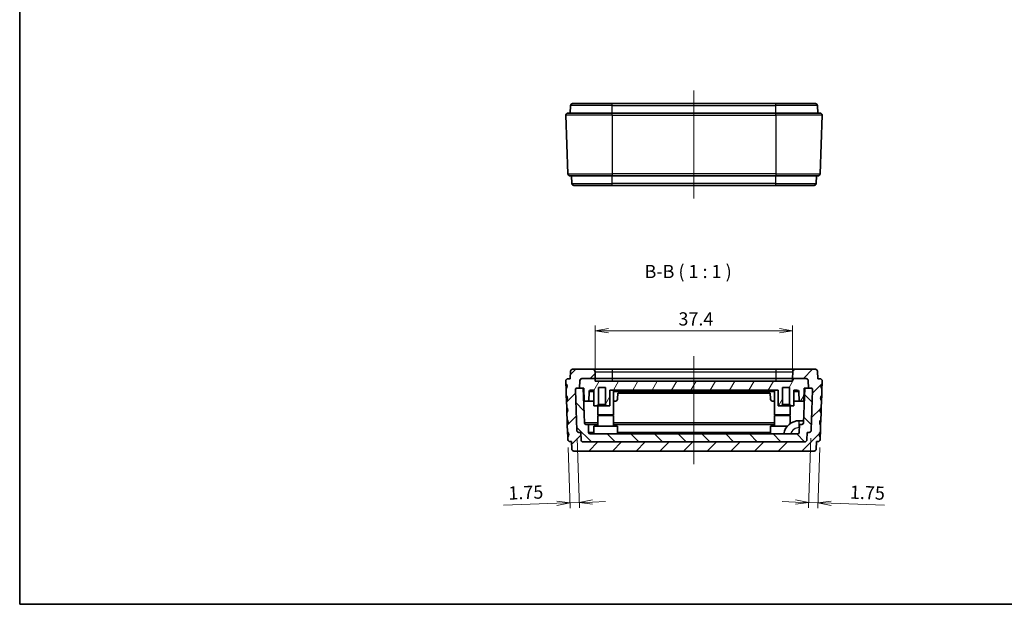
# Model space of a CAD drawing. Units: millimetres. Extents: x 0 to 2797, y 0 to 282.
# Drawn here: x 401 to 588, y 0 to 111 of the extents above; entities that cross this region are included whole.
import ezdxf

# ---------------------------------------------------------------- set-up
doc = ezdxf.new("R2010")
doc.units = ezdxf.units.MM
doc.layers.get('Defpoints').update_dxf_attribs({"lineweight": 25})
for name, color, linetype, lineweight in [('Border (ISO)', 7, 'Continuous', 35), ('Dimension (ISO)', 7, 'Continuous', 18), ('Dimension (ISO) @ 1', 7, 'Continuous', 18), ('Symbol (ISO)', 7, 'Continuous', 18), ('Visible (ISO)', 7, 'Continuous', 35), ('Visible Narrow (ISO)', 7, 'Continuous', 25)]:
    doc.layers.add(name, color=color, linetype=linetype, lineweight=lineweight)
doc.layers.add('Centerline (ISO)', color=7, linetype='Continuous', lineweight=18, true_color=0x80ffff)
doc.layers.add('Hatch (ISO)', color=1, linetype='Continuous', lineweight=18, true_color=0xff0000)
doc.styles.add('Note Text (TK)', font='MS PGothic.ttf')
doc.dimstyles.new('Default - Method 1b (TK)', dxfattribs={"dimtxt": 2.5, "dimasz": 2.5, "dimexe": 1, "dimexo": 1.5, "dimgap": 1, "dimtad": 1, "dimtoh": 1, "dimrnd": 1e-08, "dimdsep": 46, "dimtxsty": 'Note Text (TK)', "dimblk": 'OPEN', "dimcen": 0.09, "dimdle": 5, "dimclrd": 100, "dimclre": 100, "dimclrt": 7, "dimadec": 1, "dimazin": 1, "dimtfac": 1, "dimtmove": 0, "dimatfit": 3, "dimldrblk": 'OPEN', "dimfxl": 0, "dimtolj": 1, "dimlwd": -1, "dimlwe": -1, "dimarcsym": 0})

# ---------------------------------------------------------------- blocks, each defined once
blk = doc.blocks.new('図面枠 tk図枠')
at = {"layer": 'Border (ISO)'}
for p, q in [((14.5, 289), (14.5, 8)), ((14.5, 8), (405.5, 8))]:
    blk.add_line(p, q, dxfattribs=at)
blk = doc.blocks.new('_Open')
at = {"color": 0, "linetype": 'ByBlock', "lineweight": -2}
for p, q in [((-1, 0.167), (0, 0)), ((-1, -0.167), (0, 0)), ((0, 0), (-1, 0))]:
    blk.add_line(p, q, dxfattribs=at)
blk = doc.blocks.new('*D39')
at = {"layer": 'Defpoints', "color": 0, "transparency": 16777216}
for p in [(547.5, 51.83), (510.1, 42.78), (547.5, 42.78)]:
    blk.add_point(p, dxfattribs=at)
at = {"layer": 'Dimension (ISO)', "color": 100, "transparency": 16777216}
for p, q in [((510.1, 44.28), (510.1, 52.83)), ((547.5, 44.28), (547.5, 52.83)), ((512.6, 51.83), (545, 51.83))]:
    blk.add_line(p, q, dxfattribs=at)
at = {"layer": 'Dimension (ISO)', "color": 100, "transparency": 16777216, "xscale": 2.5, "yscale": 2.5, "zscale": 2.5, "rotation": 180}
blk.add_blockref('_Open', (510.1, 51.83), dxfattribs=at)
at = {"layer": 'Dimension (ISO)', "color": 100, "transparency": 16777216, "xscale": 2.5, "yscale": 2.5, "zscale": 2.5}
blk.add_blockref('_Open', (547.5, 51.83), dxfattribs=at)
at = {"layer": 'Dimension (ISO)', "color": 7, "transparency": 16777216, "insert": (525.85, 54.08), "char_height": 2.5, "attachment_point": 4, "style": 'Note Text (TK)'}
blk.add_mtext('\\A1;37.4', dxfattribs=at)
blk = doc.blocks.new('*D40')
at = {"layer": 'Defpoints', "color": 0, "transparency": 16777216}
for p in [(506.58, 32.97), (504.89, 31.22), (505.31, 19.23)]:
    blk.add_point(p, dxfattribs=at)
at = {"layer": 'Dimension (ISO)', "color": 100, "transparency": 16777216}
for p, q in [((506.63, 31.47), (507.09, 18.29)), ((504.94, 29.72), (505.34, 18.23)), ((502.81, 19.14), (492.69, 18.79)), ((507.06, 19.29), (505.31, 19.23)), ((509.56, 19.38), (512.05, 19.46))]:
    blk.add_line(p, q, dxfattribs=at)
at = {"layer": 'Dimension (ISO)', "color": 100, "transparency": 16777216, "xscale": 2.5, "yscale": 2.5, "zscale": 2.5}
for p, rotation in [((505.31, 19.23), 1.999999999999927), ((507.06, 19.29), 181.9999999999999)]:
    blk.add_blockref('_Open', p, dxfattribs=dict(at, rotation=rotation))
at = {"layer": 'Dimension (ISO)', "color": 7, "transparency": 16777216, "insert": (493.61, 21.07), "char_height": 2.5, "attachment_point": 4, "rotation": 2, "style": 'Note Text (TK)'}
blk.add_mtext('\\A1;1.75', dxfattribs=at)
blk = doc.blocks.new('*D41')
at = {"layer": 'Defpoints', "color": 0, "transparency": 16777216}
for p in [(551.02, 32.97), (552.71, 31.22), (552.29, 19.23)]:
    blk.add_point(p, dxfattribs=at)
at = {"layer": 'Dimension (ISO)', "color": 100, "transparency": 16777216}
for p, q in [((550.97, 31.47), (550.51, 18.29)), ((552.66, 29.72), (552.25, 18.23)), ((548.04, 19.38), (545.54, 19.46)), ((550.54, 19.29), (552.29, 19.23)), ((554.79, 19.14), (564.91, 18.79))]:
    blk.add_line(p, q, dxfattribs=at)
at = {"layer": 'Dimension (ISO)', "color": 100, "transparency": 16777216, "xscale": 2.5, "yscale": 2.5, "zscale": 2.5}
for p, rotation in [((550.54, 19.29), 357.9999999999999), ((552.29, 19.23), 177.9999999999999)]:
    blk.add_blockref('_Open', p, dxfattribs=dict(at, rotation=rotation))
at = {"layer": 'Dimension (ISO)', "color": 7, "transparency": 16777216, "insert": (558.36, 21.27), "char_height": 2.5, "attachment_point": 4, "rotation": 358, "style": 'Note Text (TK)'}
blk.add_mtext('\\A1;1.75', dxfattribs=at)

msp = doc.modelspace()

# ---------------------------------------------------------------- hatches: boundary and pattern name
at = {"layer": 'Hatch (ISO)'}
h = msp.add_hatch(dxfattribs=at)
h.set_pattern_fill('ANSI31', color=256, scale=25.4, style=0)
h.set_pattern_definition([(45, (386.5, -8), (-2.245064, 2.245064), [])])
edge = h.paths.add_edge_path()
edge.add_ellipse((504.9025, 42.334), major_axis=(0, 0.4), ratio=1, start_angle=0, end_angle=92)
edge.add_line((504.5027, 42.3201), (504.5189, 41.8569))
edge.add_ellipse((504.0363, 41.3498), major_axis=(0.4826, 0.507), ratio=1, start_angle=271.169383, end_angle=360, ccw=False)
edge.add_line((504.5531, 40.8777), (504.5991, 39.5583))
edge.add_ellipse((504.1165, 39.0512), major_axis=(0.4826, 0.507), ratio=1, start_angle=271.169383, end_angle=360, ccw=False)
edge.add_line((504.6333, 38.5791), (504.6794, 37.2597))
edge.add_ellipse((504.1968, 36.7526), major_axis=(0.4826, 0.507), ratio=1, start_angle=271.169383, end_angle=360, ccw=False)
edge.add_line((504.7136, 36.2805), (504.7597, 34.9611))
edge.add_ellipse((504.2771, 34.454), major_axis=(0.4826, 0.507), ratio=1, start_angle=271.169383, end_angle=360, ccw=False)
edge.add_line((504.7939, 33.9819), (504.8399, 32.6625))
edge.add_ellipse((504.3574, 32.1554), major_axis=(0.4826, 0.507), ratio=1, start_angle=271.169383, end_angle=360, ccw=False)
edge.add_line((504.8741, 31.6833), (504.8903, 31.2201))
edge.add_ellipse((505.2901, 31.234), major_axis=(-0.3998, -0.014), ratio=1, start_angle=0, end_angle=88)
edge.add_line((505.2901, 30.834), (505.5865, 30.834))
edge.add_line((505.5865, 30.834), (505.6359, 29.4201))
edge.add_ellipse((506.0356, 29.434), major_axis=(-0.3998, -0.014), ratio=1, start_angle=0, end_angle=88)
edge.add_line((506.0356, 29.034), (551.5631, 29.034))
edge.add_ellipse((551.5631, 29.434), major_axis=(0, -0.4), ratio=1, start_angle=0, end_angle=88)
edge.add_line((551.9628, 29.4201), (552.0122, 30.834))
edge.add_line((552.0122, 30.834), (552.3086, 30.834))
edge.add_ellipse((552.3086, 31.234), major_axis=(0, -0.4), ratio=1, start_angle=0, end_angle=88)
edge.add_line((552.7084, 31.2201), (552.7246, 31.6833))
edge.add_ellipse((553.2414, 32.1554), major_axis=(-0.5168, -0.4721), ratio=1, start_angle=271.169383, end_angle=360, ccw=False)
edge.add_line((552.7588, 32.6625), (552.8048, 33.9819))
edge.add_ellipse((553.3216, 34.454), major_axis=(-0.5168, -0.4721), ratio=1, start_angle=271.169383, end_angle=360, ccw=False)
edge.add_line((552.839, 34.9611), (552.8851, 36.2805))
edge.add_ellipse((553.4019, 36.7526), major_axis=(-0.5168, -0.4721), ratio=1, start_angle=271.169383, end_angle=360, ccw=False)
edge.add_line((552.9193, 37.2597), (552.9654, 38.5791))
edge.add_ellipse((553.4822, 39.0512), major_axis=(-0.5168, -0.4721), ratio=1, start_angle=271.169383, end_angle=360, ccw=False)
edge.add_line((552.9996, 39.5583), (553.0456, 40.8777))
edge.add_ellipse((553.5624, 41.3498), major_axis=(-0.5168, -0.4721), ratio=1, start_angle=271.169383, end_angle=360, ccw=False)
edge.add_line((553.0798, 41.8569), (553.096, 42.3201))
edge.add_ellipse((552.6963, 42.334), major_axis=(0.3998, -0.014), ratio=1, start_angle=0, end_angle=92)
edge.add_line((552.6963, 42.734), (552.2494, 42.734))
edge.add_line((552.2494, 42.734), (552.2, 44.148))
edge.add_ellipse((551.8002, 44.134), major_axis=(0.3998, 0.014), ratio=1, start_angle=0, end_angle=88)
edge.add_line((551.8002, 44.534), (548.0212, 44.534))
edge.add_ellipse((548.0212, 44.034), major_axis=(0, 0.5), ratio=1, start_angle=0, end_angle=89)
edge.add_line((547.5213, 44.0428), (547.4994, 42.784))
edge.add_line((547.4994, 42.784), (550.0502, 42.784))
edge.add_ellipse((550.0502, 42.384), major_axis=(0, 0.4), ratio=1, start_angle=272, end_angle=360, ccw=False)
edge.add_line((550.45, 42.398), (550.4994, 40.984))
edge.add_line((550.4994, 40.984), (550.8851, 40.984))
edge.add_ellipse((550.8851, 40.584), major_axis=(0, 0.4), ratio=1, start_angle=268, end_angle=360, ccw=False)
edge.add_line((551.2849, 40.5701), (551.0195, 32.9701))
edge.add_ellipse((550.6197, 32.984), major_axis=(0.3998, -0.014), ratio=1, start_angle=272, end_angle=360, ccw=False)
edge.add_line((550.6197, 32.584), (550.2622, 32.584))
edge.add_line((550.2622, 32.584), (550.2128, 31.1701))
edge.add_ellipse((549.8131, 31.184), major_axis=(0.3998, -0.014), ratio=1, start_angle=272, end_angle=360, ccw=False)
edge.add_line((549.8131, 30.784), (507.7856, 30.784))
edge.add_ellipse((507.7856, 31.184), major_axis=(0, -0.4), ratio=1, start_angle=272, end_angle=360, ccw=False)
edge.add_line((507.3859, 31.1701), (507.3365, 32.584))
edge.add_line((507.3365, 32.584), (506.979, 32.584))
edge.add_ellipse((506.979, 32.984), major_axis=(0, -0.4), ratio=1, start_angle=272, end_angle=360, ccw=False)
edge.add_line((506.5792, 32.9701), (506.3138, 40.5701))
edge.add_ellipse((506.7136, 40.584), major_axis=(-0.3998, -0.014), ratio=1, start_angle=268, end_angle=360, ccw=False)
edge.add_line((506.7136, 40.984), (507.0994, 40.984))
edge.add_line((507.0994, 40.984), (507.1487, 42.398))
edge.add_ellipse((507.5485, 42.384), major_axis=(-0.3998, 0.014), ratio=1, start_angle=272, end_angle=360, ccw=False)
edge.add_line((507.5485, 42.784), (510.0994, 42.784))
edge.add_line((510.0994, 42.784), (510.0774, 44.0428))
edge.add_ellipse((509.5775, 44.034), major_axis=(0.4999, 0.0087), ratio=1, start_angle=0, end_angle=89)
edge.add_line((509.5775, 44.534), (505.7985, 44.534))
edge.add_ellipse((505.7985, 44.134), major_axis=(0, 0.4), ratio=1, start_angle=0, end_angle=88)
edge.add_line((505.3987, 44.148), (505.3494, 42.734))
edge.add_line((505.3494, 42.734), (504.9025, 42.734))
h = msp.add_hatch(dxfattribs=at)
h.set_pattern_fill('ANSI31', color=256, scale=25.4, angle=14.999978, style=0)
h.set_pattern_definition([(60, (386.5, -8), (-2.74963, 1.5875), [])])
edge = h.paths.add_edge_path()
edge.add_ellipse((550.0502, 42.384), major_axis=(0.3998, 0.014), ratio=1, start_angle=0, end_angle=88)
edge.add_line((550.0502, 42.784), (547.4994, 42.784))
edge.add_line((547.4994, 42.784), (547.4994, 42.284))
edge.add_line((547.4994, 42.284), (510.0994, 42.284))
edge.add_line((510.0994, 42.284), (510.0994, 42.784))
edge.add_line((510.0994, 42.784), (507.5485, 42.784))
edge.add_ellipse((507.5485, 42.384), major_axis=(0, 0.4), ratio=1, start_angle=0, end_angle=88)
edge.add_line((507.1487, 42.398), (507.0994, 40.984))
edge.add_line((507.0994, 40.984), (507.8003, 40.984))
edge.add_line((507.8003, 40.984), (507.8994, 40.984))
edge.add_line((507.8994, 40.984), (507.9867, 38.484))
edge.add_line((507.9867, 38.484), (508.8494, 38.484))
edge.add_line((508.8494, 38.484), (508.9126, 40.2945))
edge.add_ellipse((509.2124, 40.284), major_axis=(-0.2998, 0.0105), ratio=1, start_angle=272, end_angle=360, ccw=False)
edge.add_line((509.2124, 40.584), (509.8494, 40.584))
edge.add_line((509.8494, 40.584), (509.8494, 37.584))
edge.add_line((509.8494, 37.584), (510.3994, 37.584))
edge.add_line((510.3994, 37.584), (510.6994, 37.884))
edge.add_line((510.6994, 37.884), (510.6994, 41.084))
edge.add_line((510.6994, 41.084), (511.9994, 41.084))
edge.add_line((511.9994, 41.084), (511.9994, 37.884))
edge.add_line((511.9994, 37.884), (512.2994, 37.584))
edge.add_line((512.2994, 37.584), (512.8494, 37.584))
edge.add_line((512.8494, 37.584), (512.8494, 40.584))
edge.add_line((512.8494, 40.584), (544.7494, 40.584))
edge.add_line((544.7494, 40.584), (544.7494, 37.584))
edge.add_line((544.7494, 37.584), (545.2994, 37.584))
edge.add_line((545.2994, 37.584), (545.5994, 37.884))
edge.add_line((545.5994, 37.884), (545.5994, 41.084))
edge.add_line((545.5994, 41.084), (546.8994, 41.084))
edge.add_line((546.8994, 41.084), (546.8994, 37.884))
edge.add_line((546.8994, 37.884), (547.1994, 37.584))
edge.add_line((547.1994, 37.584), (547.7494, 37.584))
edge.add_line((547.7494, 37.584), (547.7494, 40.584))
edge.add_line((547.7494, 40.584), (548.3863, 40.584))
edge.add_ellipse((548.3863, 40.284), major_axis=(0, 0.3), ratio=1, start_angle=272, end_angle=360, ccw=False)
edge.add_line((548.6861, 40.2945), (548.7494, 38.484))
edge.add_line((548.7494, 38.484), (549.6121, 38.484))
edge.add_line((549.6121, 38.484), (549.6994, 40.984))
edge.add_line((549.6994, 40.984), (549.7984, 40.984))
edge.add_line((549.7984, 40.984), (550.4994, 40.984))
edge.add_line((550.4994, 40.984), (550.45, 42.398))
h = msp.add_hatch(dxfattribs=at)
h.set_pattern_fill('ANSI31', color=256, scale=25.4, angle=90.00021, style=0)
h.set_pattern_definition([(135.0002, (386.5, -8), (-2.245056, -2.24507), [])])
edge = h.paths.add_edge_path()
edge.add_ellipse((549.8131, 31.184), major_axis=(0, -0.4), ratio=1, start_angle=0, end_angle=88)
edge.add_line((550.2128, 31.1701), (550.2622, 32.584))
edge.add_line((550.2622, 32.584), (550.6197, 32.584))
edge.add_ellipse((550.6197, 32.984), major_axis=(0, -0.4), ratio=1, start_angle=0, end_angle=88)
edge.add_line((551.0195, 32.9701), (551.2849, 40.5701))
edge.add_ellipse((550.8851, 40.584), major_axis=(0.3998, -0.014), ratio=1, start_angle=0, end_angle=92)
edge.add_line((550.8851, 40.984), (550.4994, 40.984))
edge.add_line((550.4994, 40.984), (549.7984, 40.984))
edge.add_line((549.7984, 40.984), (549.5676, 34.3736))
edge.add_ellipse((549.2678, 34.384), major_axis=(0.2998, -0.0105), ratio=1, start_angle=272, end_angle=360, ccw=False)
edge.add_line((549.2678, 34.084), (548.8137, 34.084))
edge.add_line((548.8137, 34.084), (548.7609, 32.5736))
edge.add_ellipse((548.4611, 32.584), major_axis=(0.2998, -0.0105), ratio=1, start_angle=272, end_angle=360, ccw=False)
edge.add_line((548.4611, 32.284), (509.1376, 32.284))
edge.add_ellipse((509.1376, 32.584), major_axis=(0, -0.3), ratio=1, start_angle=272, end_angle=360, ccw=False)
edge.add_line((508.8378, 32.5736), (508.785, 34.084))
edge.add_line((508.785, 34.084), (508.3309, 34.084))
edge.add_ellipse((508.3309, 34.384), major_axis=(0, -0.3), ratio=1, start_angle=272, end_angle=360, ccw=False)
edge.add_line((508.0311, 34.3736), (507.8003, 40.984))
edge.add_line((507.8003, 40.984), (507.0994, 40.984))
edge.add_line((507.0994, 40.984), (506.7136, 40.984))
edge.add_ellipse((506.7136, 40.584), major_axis=(0, 0.4), ratio=1, start_angle=0, end_angle=92)
edge.add_line((506.3138, 40.5701), (506.5792, 32.9701))
edge.add_ellipse((506.979, 32.984), major_axis=(-0.3998, -0.014), ratio=1, start_angle=0, end_angle=88)
edge.add_line((506.979, 32.584), (507.3365, 32.584))
edge.add_line((507.3365, 32.584), (507.3859, 31.1701))
edge.add_ellipse((507.7856, 31.184), major_axis=(-0.3998, -0.014), ratio=1, start_angle=0, end_angle=88)
edge.add_line((507.7856, 30.784), (549.8131, 30.784))

# ---------------------------------------------------------------- linework, layer by layer
at = {"layer": 'Centerline (ISO)', "linetype": 'Continuous'}
for p, q in [((528.7994, 97.3834), (528.7994, 76.8834)), ((528.7994, 47.034), (528.7994, 26.534))]:
    msp.add_line(p, q, dxfattribs=at)
at = {"layer": 'Visible (ISO)'}
for p, q in [((505.3494, 93.0834), (505.3987, 94.4973)), ((505.7985, 94.8834), (513.2994, 94.8834)), ((544.2994, 94.8834), (513.2994, 94.8834)), ((544.2994, 94.8834), (551.8002, 94.8834)), ((552.2494, 93.0834), (552.2, 94.4973)), ((504.5027, 92.6694), (504.8903, 81.5694)), ((504.9025, 93.0834), (513.2994, 93.0834)), ((544.2994, 93.0834), (513.2994, 93.0834)), ((544.2994, 93.0834), (552.6963, 93.0834)), ((553.096, 92.6694), (552.7084, 81.5694)), ((513.2994, 81.1834), (505.2901, 81.1834)), ((505.6359, 79.7694), (505.5865, 81.1834)), ((513.2994, 81.1834), (544.2994, 81.1834)), ((552.3086, 81.1834), (544.2994, 81.1834)), ((551.9628, 79.7694), (552.0122, 81.1834)), ((513.2994, 79.3834), (506.0356, 79.3834)), ((513.2994, 79.3834), (544.2994, 79.3834)), ((551.5631, 79.3834), (544.2994, 79.3834)), ((505.3987, 44.148), (505.3494, 42.734)), ((509.5775, 44.534), (505.7985, 44.534)), ((513.2994, 44.534), (509.5775, 44.534)), ((510.0994, 42.784), (510.0774, 44.0428)), ((544.2994, 44.534), (513.2994, 44.534)), ((548.0212, 44.534), (544.2994, 44.534)), ((547.5213, 44.0428), (547.4994, 42.784)), ((551.8002, 44.534), (548.0212, 44.534)), ((552.2494, 42.734), (552.2, 44.148)), ((504.5027, 42.3201), (504.5189, 41.8569)), ((504.5531, 40.8777), (504.5189, 41.8569)), ((505.3494, 42.734), (504.9025, 42.734)), ((507.0994, 40.984), (507.1487, 42.398)), ((507.1487, 42.398), (507.0994, 40.984)), ((507.5485, 42.784), (510.0994, 42.784)), ((510.0994, 42.784), (507.5485, 42.784)), ((510.0994, 42.784), (513.2994, 42.784)), ((510.0994, 42.284), (510.0994, 42.784)), ((510.0994, 42.784), (513.2994, 42.784)), ((547.4994, 42.284), (510.0994, 42.284)), ((510.6994, 37.884), (510.6994, 41.084)), ((510.6994, 41.084), (511.9994, 41.084)), ((511.9994, 41.084), (511.9994, 37.884)), ((513.2994, 42.784), (544.2994, 42.784)), ((513.2994, 42.784), (544.2994, 42.784)), ((544.2994, 42.784), (547.4994, 42.784)), ((544.2994, 42.784), (547.4994, 42.784)), ((545.5994, 37.884), (545.5994, 41.084)), ((545.5994, 41.084), (546.8994, 41.084)), ((546.8994, 41.084), (546.8994, 37.884)), ((547.4994, 42.784), (550.0502, 42.784)), ((550.0502, 42.784), (547.4994, 42.784)), ((547.4994, 42.784), (547.4994, 42.284)), ((550.45, 42.398), (550.4994, 40.984)), ((550.4994, 40.984), (550.45, 42.398)), ((552.6963, 42.734), (552.2494, 42.734)), ((553.0798, 41.8569), (553.0456, 40.8777)), ((553.0798, 41.8569), (553.096, 42.3201)), ((504.5531, 40.8777), (504.5991, 39.5583)), ((504.6333, 38.5791), (504.5991, 39.5583)), ((506.5792, 32.9701), (506.3138, 40.5701)), ((506.3138, 40.5701), (506.5792, 32.9701)), ((506.7136, 40.984), (507.0994, 40.984)), ((507.8003, 40.984), (506.7136, 40.984)), ((507.0994, 40.984), (507.8994, 40.984)), ((508.0311, 34.3736), (507.8003, 40.984)), ((507.8994, 40.984), (507.9867, 38.484)), ((508.8494, 38.484), (508.9126, 40.2945)), ((509.2124, 40.584), (509.8494, 40.584)), ((509.8494, 40.584), (509.8494, 37.584)), ((512.8494, 37.584), (512.8494, 40.584)), ((512.8494, 40.584), (544.7494, 40.584)), ((513.5494, 40.584), (513.5494, 35.884)), ((514.3162, 38.9666), (514.3517, 39.984)), ((514.3517, 39.984), (543.247, 39.984)), ((543.247, 39.984), (543.2825, 38.9666)), ((544.0494, 40.584), (544.0494, 35.884)), ((544.7494, 40.584), (544.7494, 37.584)), ((547.7494, 37.584), (547.7494, 40.584)), ((547.7494, 40.584), (548.3863, 40.584)), ((548.6861, 40.2945), (548.7494, 38.484)), ((549.7984, 40.984), (549.5676, 34.3736)), ((549.6121, 38.484), (549.6994, 40.984)), ((549.6994, 40.984), (550.4994, 40.984)), ((550.8851, 40.984), (549.7984, 40.984)), ((550.4994, 40.984), (550.8851, 40.984)), ((551.2849, 40.5701), (551.0195, 32.9701)), ((551.0195, 32.9701), (551.2849, 40.5701)), ((552.9996, 39.5583), (552.9654, 38.5791)), ((552.9996, 39.5583), (553.0456, 40.8777)), ((504.6333, 38.5791), (504.6794, 37.2597)), ((507.9867, 38.484), (508.8494, 38.484)), ((509.8494, 38.484), (508.8494, 38.484)), ((509.8494, 37.584), (510.3994, 37.584)), ((510.3994, 37.584), (510.6994, 37.884)), ((510.3994, 37.584), (512.2994, 37.584)), ((510.5494, 37.584), (510.5494, 35.884)), ((511.9994, 37.884), (510.6994, 37.884)), ((511.9994, 37.884), (512.2994, 37.584)), ((512.2994, 37.584), (512.8494, 37.584)), ((513.8165, 38.484), (513.5494, 38.484)), ((544.0494, 38.484), (543.7822, 38.484)), ((544.7494, 37.584), (545.2994, 37.584)), ((545.2994, 37.584), (545.5994, 37.884)), ((545.2994, 37.584), (547.1994, 37.584)), ((546.8994, 37.884), (545.5994, 37.884)), ((546.8994, 37.884), (547.1994, 37.584)), ((547.0494, 37.584), (547.0494, 35.884)), ((547.1994, 37.584), (547.7494, 37.584)), ((548.7494, 38.484), (547.7494, 38.484)), ((548.7494, 38.484), (549.6121, 38.484)), ((552.9193, 37.2597), (552.9654, 38.5791)), ((504.7136, 36.2805), (504.6794, 37.2597)), ((504.7136, 36.2805), (504.7597, 34.9611)), ((513.5494, 35.884), (510.5494, 35.884)), ((510.5494, 35.784), (513.5494, 35.784)), ((510.5494, 33.784), (510.5494, 35.784)), ((513.5494, 33.784), (513.5494, 35.784)), ((547.0494, 35.884), (544.0494, 35.884)), ((544.0494, 35.784), (547.0494, 35.784)), ((544.0494, 33.784), (544.0494, 35.784)), ((547.0494, 34.2503), (547.0494, 35.784)), ((552.839, 34.9611), (552.8851, 36.2805)), ((552.9193, 37.2597), (552.8851, 36.2805)), ((504.7939, 33.9819), (504.7597, 34.9611)), ((504.7939, 33.9819), (504.8399, 32.6625)), ((508.785, 34.084), (508.3309, 34.084)), ((508.8378, 32.5736), (508.785, 34.084)), ((508.785, 34.084), (510.5494, 34.084)), ((509.7994, 33.784), (514.2994, 33.784)), ((509.7994, 32.284), (509.7994, 33.784)), ((513.5494, 34.084), (544.0494, 34.084)), ((514.2994, 32.284), (514.2994, 33.784)), ((543.2994, 33.784), (546.5213, 33.784)), ((543.2994, 32.284), (543.2994, 33.784)), ((549.5819, 34.784), (548.7574, 34.784)), ((548.8137, 34.084), (548.7609, 32.5736)), ((549.2678, 34.084), (548.8137, 34.084)), ((552.7588, 32.6625), (552.8048, 33.9819)), ((552.839, 34.9611), (552.8048, 33.9819)), ((504.8741, 31.6833), (504.8399, 32.6625)), ((507.3365, 32.584), (506.979, 32.584)), ((506.979, 32.584), (507.3365, 32.584)), ((507.3859, 31.1701), (507.3365, 32.584)), ((507.3365, 32.584), (507.3859, 31.1701)), ((548.4611, 32.284), (509.1376, 32.284)), ((550.2622, 32.584), (550.2128, 31.1701)), ((550.2128, 31.1701), (550.2622, 32.584)), ((550.6197, 32.584), (550.2622, 32.584)), ((550.2622, 32.584), (550.6197, 32.584)), ((552.7588, 32.6625), (552.7246, 31.6833)), ((504.8741, 31.6833), (504.8903, 31.2201)), ((505.2901, 30.834), (505.5865, 30.834)), ((505.5865, 30.834), (505.6359, 29.4201)), ((549.8131, 30.784), (507.7856, 30.784)), ((507.7856, 30.784), (549.8131, 30.784)), ((551.9628, 29.4201), (552.0122, 30.834)), ((552.0122, 30.834), (552.3086, 30.834)), ((552.7084, 31.2201), (552.7246, 31.6833)), ((506.0356, 29.034), (551.5631, 29.034))]:
    msp.add_line(p, q, dxfattribs=at)
for centre, radius, start, end in [((505.7985, 94.4834), 0.4, 90, 178), ((551.8002, 94.4834), 0.4, 2, 90), ((504.9025, 92.6834), 0.4, 90, 182), ((552.6963, 92.6834), 0.4, 358, 90), ((505.2901, 81.5834), 0.4, 182, 270), ((552.3086, 81.5834), 0.4, 270, 358), ((506.0356, 79.7834), 0.4, 182, 270), ((551.5631, 79.7834), 0.4, 270, 358), ((505.7985, 44.134), 0.4, 90, 178), ((509.5775, 44.034), 0.5, 1, 90), ((548.0212, 44.034), 0.5, 90, 179), ((551.8002, 44.134), 0.4, 2, 90), ((504.9025, 42.334), 0.4, 90, 182), ((504.0363, 41.3498), 0.7, 317.584691, 46.415309), ((507.5485, 42.384), 0.4, 90, 178), ((507.5485, 42.384), 0.4, 90, 178), ((550.0502, 42.384), 0.4, 2, 90), ((550.0502, 42.384), 0.4, 2, 90), ((552.6963, 42.334), 0.4, 358, 90), ((553.5624, 41.3498), 0.7, 133.584691, 222.415309), ((504.1165, 39.0512), 0.7, 317.584691, 46.415309), ((506.7136, 40.584), 0.4, 90, 182), ((506.7136, 40.584), 0.4, 90, 182), ((509.2124, 40.284), 0.3, 90, 178), ((548.3863, 40.284), 0.3, 2, 90), ((550.8851, 40.584), 0.4, 358, 90), ((550.8851, 40.584), 0.4, 358, 90), ((553.4822, 39.0512), 0.7, 133.584691, 222.415309), ((513.8165, 38.984), 0.5, 270, 358), ((543.7822, 38.984), 0.5, 182, 270), ((504.1968, 36.7526), 0.7, 317.584691, 46.415309), ((553.4019, 36.7526), 0.7, 133.584691, 222.415309), ((504.2771, 34.454), 0.7, 317.584691, 46.415309), ((508.3309, 34.384), 0.3, 182, 270), ((548.7574, 31.784), 3, 90, 170.405932), ((549.2678, 34.384), 0.3, 270, 358), ((553.3216, 34.454), 0.7, 133.584691, 222.415309), ((504.3574, 32.1554), 0.7, 317.584691, 46.415309), ((506.979, 32.984), 0.4, 182, 270), ((506.979, 32.984), 0.4, 182, 270), ((509.1376, 32.584), 0.3, 182, 270), ((548.4611, 32.584), 0.3, 270, 358), ((550.6197, 32.984), 0.4, 270, 358), ((550.6197, 32.984), 0.4, 270, 358), ((553.2414, 32.1554), 0.7, 133.584691, 222.415309), ((505.2901, 31.234), 0.4, 182, 270), ((507.7856, 31.184), 0.4, 182, 270), ((507.7856, 31.184), 0.4, 182, 270), ((549.8131, 31.184), 0.4, 270, 358), ((549.8131, 31.184), 0.4, 270, 358), ((552.3086, 31.234), 0.4, 270, 358), ((506.0356, 29.434), 0.4, 182, 270), ((551.5631, 29.434), 0.4, 270, 358)]:
    msp.add_arc(centre, radius, start, end, dxfattribs=at)
at = {"layer": 'Visible Narrow (ISO)'}
for p, q in [((513.2994, 94.4973), (505.3987, 94.4973)), ((513.2994, 94.4973), (513.2994, 94.8834)), ((513.2994, 94.4973), (544.2994, 94.4973)), ((513.2994, 93.0834), (513.2994, 94.4973)), ((544.2994, 94.4973), (544.2994, 94.8834)), ((552.2, 94.4973), (544.2994, 94.4973)), ((544.2994, 93.0834), (544.2994, 94.4973)), ((513.2994, 92.6694), (504.5027, 92.6694)), ((513.2994, 92.6694), (513.2994, 93.0834)), ((513.2994, 92.6694), (544.2994, 92.6694)), ((513.2994, 92.6694), (513.2994, 81.5694)), ((544.2994, 92.6694), (544.2994, 93.0834)), ((553.096, 92.6694), (544.2994, 92.6694)), ((544.2994, 92.6694), (544.2994, 81.5694)), ((504.8903, 81.5694), (513.2994, 81.5694)), ((513.2994, 81.5694), (513.2994, 81.1834)), ((544.2994, 81.5694), (513.2994, 81.5694)), ((513.2994, 79.7694), (513.2994, 81.1834)), ((544.2994, 81.5694), (544.2994, 81.1834)), ((544.2994, 81.5694), (552.7084, 81.5694)), ((544.2994, 79.7694), (544.2994, 81.1834)), ((505.6359, 79.7694), (513.2994, 79.7694)), ((513.2994, 79.3834), (513.2994, 79.7694)), ((544.2994, 79.7694), (513.2994, 79.7694)), ((544.2994, 79.3834), (544.2994, 79.7694)), ((544.2994, 79.7694), (551.9628, 79.7694)), ((510.0774, 44.0428), (513.2994, 44.0428)), ((513.2994, 44.534), (513.2994, 44.0428)), ((513.2994, 44.0428), (544.2994, 44.0428)), ((513.2994, 44.0428), (513.2994, 42.784)), ((544.2994, 44.534), (544.2994, 44.0428)), ((544.2994, 44.0428), (547.5213, 44.0428)), ((544.2994, 44.0428), (544.2994, 42.784)), ((513.2994, 42.784), (513.2994, 42.284)), ((544.2994, 42.784), (544.2994, 42.284)), ((508.9126, 40.2945), (509.8494, 40.2945)), ((513.5494, 40.2945), (544.0494, 40.2945)), ((547.7494, 40.2945), (548.6861, 40.2945)), ((513.2994, 35.884), (513.2994, 35.784)), ((544.2994, 35.884), (544.2994, 35.784)), ((510.5494, 34.3736), (508.0311, 34.3736)), ((544.0494, 34.3736), (513.5494, 34.3736)), ((547.2427, 34.3736), (547.0494, 34.3736)), ((548.7574, 33.484), (548.7574, 34.784)), ((509.7994, 32.5736), (508.8378, 32.5736)), ((543.2994, 32.5736), (514.2994, 32.5736)), ((548.7574, 33.484), (548.7927, 33.484))]:
    msp.add_line(p, q, dxfattribs=at)
msp.add_arc((548.7574, 31.784), 1.7, 90, 162.895365, dxfattribs=at)

# ---------------------------------------------------------------- block references
msp.add_blockref('図面枠 tk図枠', (386.5, -8))

# ---------------------------------------------------------------- texts
at = {"layer": 'Symbol (ISO)', "color": 7, "insert": (519.4259, 61.0322), "char_height": 2.5, "attachment_point": 7, "style": 'Note Text (TK)'}
msp.add_mtext('B-B ( 1 : 1 )', dxfattribs=at)

# ---------------------------------------------------------------- dimensions: what is measured, and where the dimension line sits
at = {"layer": 'Dimension (ISO) @ 1', "color": 100, "true_color": 0x00ff3f}
for base, p1, p2, angle, override, picture, middle in [((547.4994, 51.828), (510.0994, 42.784), (547.4994, 42.784), 180, {"dimscale": 1, "dimgap": 1, "dimtoh": 0, "dimdec": 2, "dimtol": 0, "dimlim": 0, "dimtp": 0, "dimtm": 0, "dimtdec": 2, "dimtix": 0, "dimtofl": 0, "dimtmove": 0, "dimatfit": 1}, '*D39', (528.7994, 51.828)), ((505.3091, 19.2274), (506.5792, 32.9701), (504.8903, 31.2201), 182, {"dimscale": 1, "dimgap": 1, "dimtoh": 0, "dimdec": 2, "dimtol": 0, "dimlim": 0, "dimtp": 0, "dimtm": 0, "dimtdec": 2, "dimtix": 0, "dimtofl": 1, "dimtmove": 0, "dimatfit": 1}, '*D40', (496.502, 18.9198)), ((552.2896, 19.2274), (551.0195, 32.9701), (552.7084, 31.2201), 358, {"dimscale": 1, "dimgap": 1, "dimtoh": 0, "dimdec": 2, "dimtol": 0, "dimlim": 0, "dimtp": 0, "dimtm": 0, "dimtdec": 2, "dimtix": 0, "dimtofl": 1, "dimtmove": 0, "dimatfit": 1}, '*D41', (561.0967, 18.9198))]:
    dim = msp.add_linear_dim(base=base, p1=p1, p2=p2, angle=angle, dimstyle='Default - Method 1b (TK)', override=override, dxfattribs=at)
    dim.commit()
    dim.dimension.update_dxf_attribs({"geometry": picture, "text_midpoint": middle, "dimtype": 160})

doc.saveas('drawing.dxf')
